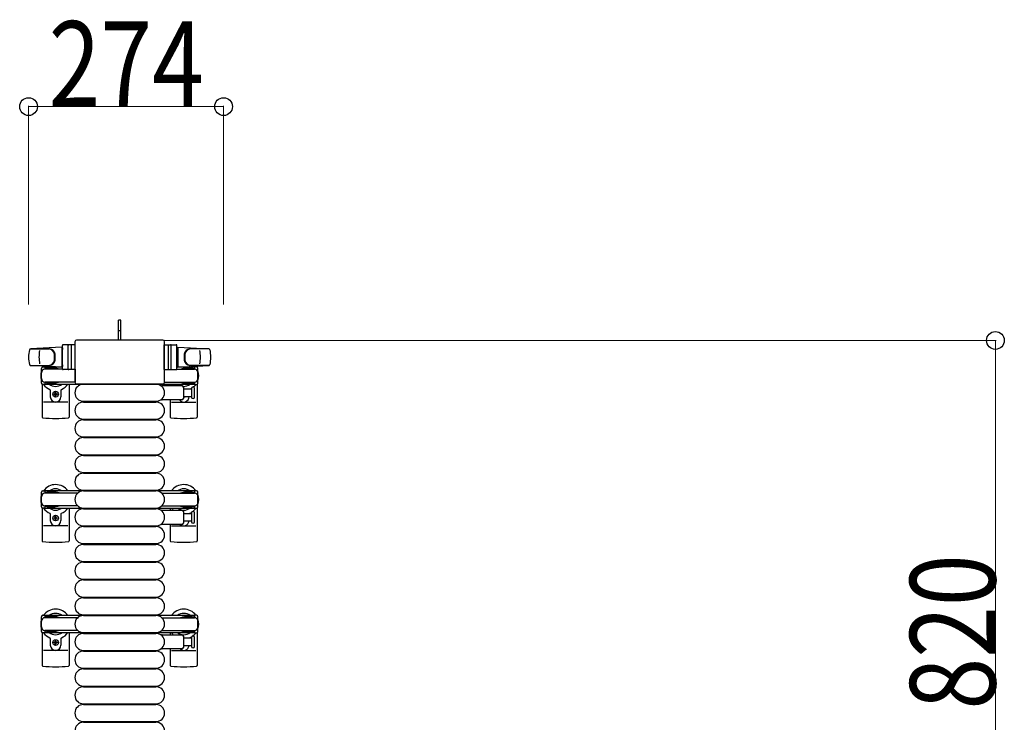
# Model space of a CAD drawing. Units: millimetres. Extents: x 0 to 33640, y 0 to 23760.
# Drawn here: x 22584 to 23968, y 8024 to 9012 of the extents above; entities that cross this region are included whole.
import ezdxf

# ---------------------------------------------------------------- set-up
doc = ezdxf.new("R2010")
doc.units = ezdxf.units.MM
doc.linetypes.add('YHIDDEN_1', pattern=[4, 3, -1])
for name, color, linetype, lineweight in [('YKK_13', 4, 'Continuous', 30), ('YKK_A1', 4, 'Continuous', 30), ('YKK_D', 6, 'Continuous', 13)]:
    doc.layers.add(name, color=color, linetype=linetype, lineweight=lineweight)
doc.styles.add('text-b', font='extslim2.shx', dxfattribs={"width": 0.8, "bigfont": 'extfont2.shx'})

msp = doc.modelspace()

# ---------------------------------------------------------------- linework, layer by layer
at = {"layer": 'YKK_13'}
for p, q in [((22726.1, 8589.5), (22723.1, 8589.5)), ((22723.1, 8574), (22723.1, 8589.5)), ((22726.1, 8574), (22726.1, 8589.5)), ((22723.1, 8561.5), (22723.1, 8574)), ((22726.1, 8561.5), (22726.1, 8574)), ((22643.1, 8551.5), (22599.1, 8549.1)), ((22643.1, 8551.5), (22643.1, 8523.5)), ((22644.1, 8550.5), (22643.1, 8550.5)), ((22643.1, 8550.5), (22643.1, 8524.5)), ((22644.1, 8521), (22644.1, 8554)), ((22644.1, 8550.5), (22644.1, 8548.1)), ((22662.1, 8555), (22645.1, 8555)), ((22652.1, 8521), (22652.1, 8554)), ((22656.6, 8554.1), (22656.6, 8520.9)), ((22661.6, 8559), (22661.6, 8502.5)), ((22661.6, 8559), (22661.6, 8559)), ((22662.1, 8520), (22662.1, 8555)), ((22785.1, 8561.5), (22664.1, 8561.5)), ((22664.1, 8561.5), (22664.1, 8561.5)), ((22785.1, 8561.5), (22785.1, 8561.5)), ((22787.1, 8520), (22787.1, 8555)), ((22787.1, 8555), (22804.1, 8555)), ((22787.6, 8502.5), (22787.6, 8559)), ((22787.6, 8559), (22787.6, 8559)), ((22792.6, 8554.1), (22792.6, 8520.9)), ((22797.1, 8521), (22797.1, 8554)), ((22805.1, 8521), (22805.1, 8554)), ((22805.1, 8550.5), (22805.1, 8548.1)), ((22805.1, 8550.5), (22806.1, 8550.5)), ((22806.1, 8551.5), (22806.1, 8523.5)), ((22806.1, 8551.5), (22850.1, 8549.1)), ((22806.1, 8550.5), (22806.1, 8524.5)), ((22599.5, 8549), (22625.2, 8549)), ((22849.7, 8549), (22824, 8549)), ((22598.7, 8526), (22625.9, 8526)), ((22643.1, 8523.5), (22599.1, 8525.9)), ((22616.6, 8523.8), (22619.4, 8523.8)), ((22619.4, 8523.8), (22619.4, 8520.5)), ((22644.1, 8524.5), (22643.1, 8524.5)), ((22644.1, 8526.9), (22644.1, 8524.5)), ((22805.1, 8526.9), (22805.1, 8524.5)), ((22805.1, 8524.5), (22806.1, 8524.5)), ((22806.1, 8523.5), (22850.1, 8525.9)), ((22850.5, 8526), (22823.3, 8526)), ((22832.6, 8523.8), (22829.8, 8523.8)), ((22829.8, 8523.8), (22829.8, 8520.5)), ((22614.6, 8501.2), (22614.6, 8521.8)), ((22636.4, 8521.5), (22619.4, 8521.5)), ((22644.2, 8520.5), (22619.6, 8520.5)), ((22622.9, 8522.3), (22622.9, 8521.5)), ((22633.4, 8522.3), (22622.9, 8522.3)), ((22639.4, 8520.7), (22633.4, 8522.3)), ((22639.4, 8520.7), (22639.4, 8520.5)), ((22662.1, 8520), (22645.1, 8520)), ((22662.1, 8520.5), (22662.1, 8502.5)), ((22787.1, 8520.5), (22787.1, 8502.5)), ((22787.1, 8520), (22804.1, 8520)), ((22804.9, 8520.5), (22829.6, 8520.5)), ((22809.8, 8520.7), (22815.8, 8522.3)), ((22809.8, 8520.7), (22809.8, 8520.5)), ((22812.8, 8521.5), (22829.8, 8521.5)), ((22815.8, 8522.3), (22826.3, 8522.3)), ((22826.3, 8522.3), (22826.3, 8521.5)), ((22834.6, 8501.2), (22834.6, 8521.8)), ((22615.6, 8499.5), (22615.6, 8453.4)), ((22619.4, 8499.2), (22616.6, 8499.2)), ((22619.4, 8502.5), (22619.4, 8499.2)), ((22636.4, 8501.5), (22619.4, 8501.5)), ((22662.1, 8502.5), (22619.6, 8502.5)), ((22622.9, 8500.7), (22622.9, 8501.5)), ((22633.4, 8500.7), (22622.9, 8500.7)), ((22639.4, 8502.3), (22633.4, 8500.7)), ((22639.4, 8502.3), (22639.4, 8502.5)), ((22653.6, 8499.5), (22653.6, 8453.4)), ((22661.6, 8502.5), (22661.6, 8502.5)), ((22664.1, 8500), (22785.1, 8500)), ((22664.1, 8500), (22664.1, 8500)), ((22673.6, 8499.5), (22775.6, 8499.5)), ((22784.3, 8497.5), (22812.1, 8497.5)), ((22785.1, 8500), (22785.1, 8500)), ((22787.1, 8502.5), (22829.6, 8502.5)), ((22787.6, 8502.5), (22787.6, 8502.5)), ((22795.6, 8499.5), (22795.6, 8497.5)), ((22809.8, 8502.3), (22809.8, 8502.5)), ((22809.8, 8502.3), (22815.8, 8500.7)), ((22812.8, 8501.5), (22829.8, 8501.5)), ((22814.1, 8495.5), (22814.1, 8479.5)), ((22815.8, 8500.7), (22826.3, 8500.7)), ((22826.3, 8500.7), (22826.3, 8501.5)), ((22829.8, 8502.5), (22829.8, 8499.2)), ((22829.8, 8499.2), (22832.6, 8499.2)), ((22833.6, 8499.5), (22833.6, 8453.4)), ((22627.1, 8491.2), (22627.1, 8482)), ((22632.4, 8485.1), (22632.4, 8485.9)), ((22632.4, 8485.9), (22633.3, 8485.9)), ((22633.3, 8485.1), (22632.4, 8485.1)), ((22634.1, 8487.7), (22635, 8487.7)), ((22634.1, 8486.8), (22634.1, 8487.7)), ((22634.1, 8483.3), (22634.1, 8484.2)), ((22635, 8483.3), (22634.1, 8483.3)), ((22635, 8487.7), (22635, 8486.8)), ((22635, 8484.2), (22635, 8483.3)), ((22635.9, 8485.9), (22636.8, 8485.9)), ((22636.8, 8485.1), (22635.9, 8485.1)), ((22636.8, 8485.9), (22636.8, 8485.1)), ((22642.1, 8491.2), (22642.1, 8482)), ((22814.1, 8493), (22825.6, 8493)), ((22825.6, 8482), (22814.1, 8482)), ((22825.6, 8493.7), (22825.6, 8481.2)), ((22829.6, 8487.5), (22829.6, 8493.7)), ((22829.6, 8481.2), (22829.6, 8487.5)), ((22651.6, 8474.5), (22617.6, 8474.5)), ((22673.6, 8475.5), (22775.6, 8475.5)), ((22673.6, 8474.5), (22775.6, 8474.5)), ((22812.1, 8477.5), (22784.3, 8477.5)), ((22795.6, 8477.5), (22795.6, 8453.4)), ((22797.6, 8474.5), (22831.6, 8474.5)), ((22673.6, 8450.5), (22775.6, 8450.5)), ((22673.6, 8449.5), (22775.6, 8449.5)), ((22673.6, 8425.5), (22775.6, 8425.5)), ((22673.6, 8424.5), (22775.6, 8424.5)), ((22673.6, 8400.5), (22775.6, 8400.5)), ((22673.6, 8399.5), (22775.6, 8399.5)), ((22673.6, 8375.5), (22775.6, 8375.5)), ((22673.6, 8374.5), (22775.6, 8374.5)), ((22673.6, 8350.5), (22775.6, 8350.5)), ((22673.6, 8349.5), (22775.6, 8349.5)), ((22615.6, 8325.5), (22615.6, 8279.4)), ((22627.1, 8317.2), (22627.1, 8308)), ((22642.1, 8317.2), (22642.1, 8308)), ((22653.6, 8325.5), (22653.6, 8279.4)), ((22673.6, 8325.5), (22775.6, 8325.5)), ((22673.6, 8324.5), (22775.6, 8324.5)), ((22784.3, 8322.5), (22812.1, 8322.5)), ((22795.6, 8325.5), (22795.6, 8322.5)), ((22814.1, 8320.5), (22814.1, 8304.5)), ((22814.1, 8318), (22825.6, 8318)), ((22825.6, 8318.7), (22825.6, 8306.2)), ((22829.6, 8306.2), (22829.6, 8318.7)), ((22833.6, 8325.5), (22833.6, 8279.4)), ((22632.4, 8311.1), (22632.4, 8311.9)), ((22632.4, 8311.9), (22633.3, 8311.9)), ((22633.3, 8311.1), (22632.4, 8311.1)), ((22634.1, 8313.7), (22635, 8313.7)), ((22634.1, 8312.8), (22634.1, 8313.7)), ((22634.1, 8309.3), (22634.1, 8310.2)), ((22635, 8309.3), (22634.1, 8309.3)), ((22635, 8313.7), (22635, 8312.8)), ((22635, 8310.2), (22635, 8309.3)), ((22635.9, 8311.9), (22636.8, 8311.9)), ((22636.8, 8311.1), (22635.9, 8311.1)), ((22636.8, 8311.9), (22636.8, 8311.1)), ((22812.1, 8302.5), (22784.3, 8302.5)), ((22795.6, 8302.5), (22795.6, 8279.4)), ((22825.6, 8307), (22814.1, 8307)), ((22651.6, 8300.5), (22617.6, 8300.5)), ((22673.6, 8300.5), (22775.6, 8300.5)), ((22673.6, 8299.5), (22775.6, 8299.5)), ((22797.6, 8300.5), (22831.6, 8300.5)), ((22673.6, 8275.5), (22775.6, 8275.5)), ((22673.6, 8274.5), (22775.6, 8274.5)), ((22673.6, 8250.5), (22775.6, 8250.5)), ((22673.6, 8249.5), (22775.6, 8249.5)), ((22673.6, 8225.5), (22775.6, 8225.5)), ((22673.6, 8224.5), (22775.6, 8224.5)), ((22673.6, 8200.5), (22775.6, 8200.5)), ((22673.6, 8199.5), (22775.6, 8199.5)), ((22673.6, 8175.5), (22775.6, 8175.5)), ((22673.6, 8174.5), (22775.6, 8174.5)), ((22615.6, 8150.5), (22615.6, 8104.4)), ((22653.6, 8150.5), (22653.6, 8104.4)), ((22673.6, 8150.5), (22775.6, 8150.5)), ((22673.6, 8149.5), (22775.6, 8149.5)), ((22795.6, 8150.5), (22795.6, 8147.5)), ((22833.6, 8150.5), (22833.6, 8104.4)), ((22627.1, 8142.2), (22627.1, 8133)), ((22632.4, 8136.1), (22632.4, 8136.9)), ((22632.4, 8136.9), (22633.3, 8136.9)), ((22633.3, 8136.1), (22632.4, 8136.1)), ((22634.1, 8138.7), (22635, 8138.7)), ((22634.1, 8137.8), (22634.1, 8138.7)), ((22634.1, 8134.3), (22634.1, 8135.2)), ((22635, 8138.7), (22635, 8137.8)), ((22635, 8135.2), (22635, 8134.3)), ((22635.9, 8136.9), (22636.8, 8136.9)), ((22636.8, 8136.1), (22635.9, 8136.1)), ((22636.8, 8136.9), (22636.8, 8136.1)), ((22642.1, 8142.2), (22642.1, 8133)), ((22784.3, 8147.5), (22812.1, 8147.5)), ((22814.1, 8145.5), (22814.1, 8129.5)), ((22814.1, 8143), (22825.6, 8143)), ((22825.6, 8143.7), (22825.6, 8131.2)), ((22829.6, 8131.2), (22829.6, 8143.7)), ((22651.6, 8125.5), (22617.6, 8125.5)), ((22635, 8134.3), (22634.1, 8134.3)), ((22673.6, 8125.5), (22775.6, 8125.5)), ((22673.6, 8124.5), (22775.6, 8124.5)), ((22812.1, 8127.5), (22784.3, 8127.5)), ((22795.6, 8127.5), (22795.6, 8104.4)), ((22797.6, 8125.5), (22831.6, 8125.5)), ((22825.6, 8132), (22814.1, 8132)), ((22673.6, 8100.5), (22775.6, 8100.5)), ((22673.6, 8099.5), (22775.6, 8099.5)), ((22673.6, 8075.5), (22775.6, 8075.5)), ((22673.6, 8074.5), (22775.6, 8074.5)), ((22673.6, 8050.5), (22775.6, 8050.5)), ((22673.6, 8049.5), (22775.6, 8049.5)), ((22673.6, 8025.5), (22775.6, 8025.5)), ((22673.6, 8024.5), (22775.6, 8024.5))]:
    msp.add_line(p, q, dxfattribs=at)
at = {"layer": 'YKK_13', "linetype": 'YHIDDEN_1'}
msp.add_line((22726.1, 8574.7), (22723.1, 8574.7), dxfattribs=at)
at = {"layer": 'YKK_13', "ltscale": 0.5}
for p, q in [((22614.6, 8327.2), (22614.6, 8347.8)), ((22616.6, 8349.8), (22619.4, 8349.8)), ((22619.4, 8349.8), (22619.4, 8346.5)), ((22636.4, 8347.5), (22619.4, 8347.5)), ((22665.6, 8346.5), (22619.6, 8346.5)), ((22622.9, 8348.3), (22622.9, 8347.5)), ((22633.4, 8348.3), (22622.9, 8348.3)), ((22639.4, 8346.7), (22633.4, 8348.3)), ((22639.4, 8346.7), (22639.4, 8346.5)), ((22783.5, 8346.5), (22829.6, 8346.5)), ((22809.8, 8346.7), (22815.8, 8348.3)), ((22809.8, 8346.7), (22809.8, 8346.5)), ((22812.8, 8347.5), (22829.8, 8347.5)), ((22815.8, 8348.3), (22826.3, 8348.3)), ((22826.3, 8348.3), (22826.3, 8347.5)), ((22832.6, 8349.8), (22829.8, 8349.8)), ((22829.8, 8349.8), (22829.8, 8346.5)), ((22834.6, 8327.2), (22834.6, 8347.8)), ((22619.4, 8325.2), (22616.6, 8325.2)), ((22619.4, 8328.5), (22619.4, 8325.2)), ((22636.4, 8327.5), (22619.4, 8327.5)), ((22665.6, 8328.5), (22619.6, 8328.5)), ((22622.9, 8326.7), (22622.9, 8327.5)), ((22633.4, 8326.7), (22622.9, 8326.7)), ((22639.4, 8328.3), (22633.4, 8326.7)), ((22639.4, 8328.3), (22639.4, 8328.5)), ((22783.5, 8328.5), (22829.6, 8328.5)), ((22809.8, 8328.3), (22809.8, 8328.5)), ((22809.8, 8328.3), (22815.8, 8326.7)), ((22812.8, 8327.5), (22829.8, 8327.5)), ((22815.8, 8326.7), (22826.3, 8326.7)), ((22826.3, 8326.7), (22826.3, 8327.5)), ((22829.8, 8328.5), (22829.8, 8325.2)), ((22829.8, 8325.2), (22832.6, 8325.2)), ((22614.6, 8152.2), (22614.6, 8172.8)), ((22616.6, 8174.8), (22619.4, 8174.8)), ((22619.4, 8174.8), (22619.4, 8171.5)), ((22636.4, 8172.5), (22619.4, 8172.5)), ((22665.6, 8171.5), (22619.6, 8171.5)), ((22622.9, 8173.3), (22622.9, 8172.5)), ((22633.4, 8173.3), (22622.9, 8173.3)), ((22639.4, 8171.7), (22633.4, 8173.3)), ((22639.4, 8171.7), (22639.4, 8171.5)), ((22783.5, 8171.5), (22829.6, 8171.5)), ((22809.8, 8171.7), (22815.8, 8173.3)), ((22809.8, 8171.7), (22809.8, 8171.5)), ((22812.8, 8172.5), (22829.8, 8172.5)), ((22815.8, 8173.3), (22826.3, 8173.3)), ((22826.3, 8173.3), (22826.3, 8172.5)), ((22832.6, 8174.8), (22829.8, 8174.8)), ((22829.8, 8174.8), (22829.8, 8171.5)), ((22834.6, 8152.2), (22834.6, 8172.8)), ((22619.4, 8150.2), (22616.6, 8150.2)), ((22619.4, 8153.5), (22619.4, 8150.2)), ((22636.4, 8152.5), (22619.4, 8152.5)), ((22665.6, 8153.5), (22619.6, 8153.5)), ((22622.9, 8151.7), (22622.9, 8152.5)), ((22633.4, 8151.7), (22622.9, 8151.7)), ((22639.4, 8153.3), (22633.4, 8151.7)), ((22639.4, 8153.3), (22639.4, 8153.5)), ((22783.5, 8153.5), (22829.6, 8153.5)), ((22809.8, 8153.3), (22809.8, 8153.5)), ((22809.8, 8153.3), (22815.8, 8151.7)), ((22812.8, 8152.5), (22829.8, 8152.5)), ((22815.8, 8151.7), (22826.3, 8151.7)), ((22826.3, 8151.7), (22826.3, 8152.5)), ((22829.8, 8153.5), (22829.8, 8150.2)), ((22829.8, 8150.2), (22832.6, 8150.2))]:
    msp.add_line(p, q, dxfattribs=at)
at = {"layer": 'YKK_13'}
for centre in [(22634.6, 8485.5), (22634.6, 8311.5), (22634.6, 8136.5)]:
    msp.add_circle(centre, 4, dxfattribs=at)
for centre, radius, start, end in [((22645.1, 8554), 1, 90, 180), ((22653.1, 8554), 1, 90, 180), ((22796.1, 8554), 1, 0, 90), ((22804.1, 8554), 1, 0, 90), ((22646.6, 8537.5), 50, 168.0536, 191.9464), ((22646.6, 8537.5), 50, 168.0536, 191.9774), ((22599.1, 8547.6), 1.5, 93.1686, 168.0226), ((22661.2, 8537.5), 50, 169.4505, 190.8767), ((22625, 8541), 8, 6.2793, 90), ((22625.9, 8541), 8, 6.2793, 90), ((22593.2, 8537.5), 40, 353.7207, 6.2793), ((22594.1, 8537.5), 40, 353.7207, 6.2793), ((22855.1, 8537.5), 40, 173.7207, 186.2793), ((22823.3, 8541), 8, 90, 173.7207), ((22856, 8537.5), 40, 173.7207, 186.2793), ((22824.1, 8541), 8, 90, 173.7207), ((22788, 8537.5), 50, 349.1233, 10.5495), ((22850, 8547.6), 1.5, 11.9774, 86.8314), ((22802.6, 8537.5), 50, 348.0536, 11.9464), ((22802.6, 8537.5), 50, 348.0226, 11.9464), ((22599.1, 8527.4), 1.5, 191.9774, 266.8314), ((22616.6, 8521.8), 2, 90, 180), ((22634.6, 8511.5), 21, 140.4663, 144.1465), ((22625, 8534), 8, 270, 353.7207), ((22634.6, 8511.5), 15, 120.7225, 126.8699), ((22625.9, 8534), 8, 270, 353.7207), ((22823.3, 8534), 8, 186.2793, 270), ((22824.1, 8534), 8, 186.2793, 270), ((22814.6, 8511.5), 15, 53.1301, 59.2775), ((22814.6, 8511.5), 21, 35.8535, 39.5337), ((22832.6, 8521.8), 2, 0, 90), ((22850, 8527.4), 1.5, 273.1686, 348.0226), ((22634.6, 8511.5), 21, 162.2472, 197.7528), ((22619.6, 8515.5), 5, 90, 180), ((22645.1, 8521), 1, 180, 270), ((22653.1, 8521), 1, 180, 270), ((22796.1, 8521), 1, 270, 0), ((22804.1, 8521), 1, 270, 0), ((22829.6, 8515.5), 5, 0, 90), ((22814.6, 8511.5), 21, 342.2472, 17.7528), ((22619.6, 8507.5), 5, 180, 270), ((22616.6, 8501.2), 2, 180, 270), ((22634.6, 8511.5), 21, 215.8535, 247.2716), ((22634.6, 8511.5), 15, 233.1301, 306.8699), ((22634.6, 8511.5), 21, 292.7284, 325.1501), ((22673.6, 8487.5), 12, 90, 270), ((22775.6, 8487.5), 12, 270, 90), ((22784.3, 8496.5), 1, 90, 168.0605), ((22814.6, 8511.5), 21, 214.8499, 221.8103), ((22814.6, 8511.5), 15, 233.1301, 248.9606), ((22812.1, 8495.5), 2, 0, 90), ((22814.6, 8511.5), 15, 267.02, 306.8699), ((22827.6, 8493.7), 2, 90, 180), ((22827.6, 8493.7), 2, 0, 90), ((22814.6, 8511.5), 21, 310.8348, 324.1465), ((22829.6, 8507.5), 5, 270, 0), ((22832.6, 8501.2), 2, 270, 0), ((22626.1, 8491.2), 1, 0, 67.2716), ((22634.6, 8482), 7.5, 180, 0), ((22633.3, 8486.8), 0.88, 270, 0), ((22633.3, 8484.2), 0.88, 0, 90), ((22635.9, 8486.8), 0.88, 180, 270), ((22635.9, 8484.2), 0.88, 90, 180), ((22643.1, 8491.2), 1, 112.7284, 180), ((22814.6, 8482), 7.5, 216.8699, 0), ((22814.6, 8485.5), 4, 262.8196, 298.9549), ((22814.6, 8511.5), 21, 298.2425, 301.5882), ((22827.6, 8481.2), 2, 180, 270), ((22827.6, 8481.2), 2, 270, 0), ((22673.6, 8462.5), 12, 90, 270), ((22775.6, 8462.5), 12, 270, 90), ((22784.3, 8478.5), 1, 191.9395, 270), ((22812.1, 8479.5), 2, 270, 0), ((22616.6, 8453.4), 1, 180, 264.2608), ((22652.6, 8453.4), 1, 275.7392, 0), ((22796.6, 8453.4), 1, 180, 264.2608), ((22832.6, 8453.4), 1, 275.7392, 0), ((22634.6, 8632.5), 181, 264.2608, 275.7392), ((22673.6, 8437.5), 12, 90, 270), ((22775.6, 8437.5), 12, 270, 90), ((22814.6, 8632.5), 181, 264.2608, 275.7392), ((22673.6, 8412.5), 12, 90, 270), ((22775.6, 8412.5), 12, 270, 90), ((22673.6, 8387.5), 12, 90, 270), ((22775.6, 8387.5), 12, 270, 90), ((22673.6, 8362.5), 12, 90, 270), ((22775.6, 8362.5), 12, 270, 90), ((22634.6, 8337.5), 21, 34.8499, 144.1465), ((22814.6, 8337.5), 21, 35.8535, 145.1501), ((22634.6, 8337.5), 21, 162.2472, 197.7528), ((22634.6, 8337.5), 15, 53.1301, 126.8699), ((22673.6, 8337.5), 12, 90, 270), ((22775.6, 8337.5), 12, 270, 90), ((22814.6, 8337.5), 15, 53.1301, 126.8699), ((22814.6, 8337.5), 21, 342.2472, 17.7528), ((22634.6, 8337.5), 21, 215.8535, 247.2716), ((22634.6, 8337.5), 15, 233.1301, 306.8699), ((22626.1, 8317.2), 1, 0, 67.2716), ((22643.1, 8317.2), 1, 112.7284, 180), ((22634.6, 8337.5), 21, 292.7284, 325.1501), ((22673.6, 8312.5), 12, 90, 270), ((22775.6, 8312.5), 12, 270, 90), ((22784.3, 8321.5), 1, 90, 168.0605), ((22814.6, 8337.5), 21, 214.8499, 225.5847), ((22814.6, 8337.5), 15, 233.1301, 306.8699), ((22812.1, 8320.5), 2, 0, 90), ((22823.1, 8317.2), 1, 112.7284, 127.6629), ((22814.6, 8337.5), 21, 292.7284, 302.5406), ((22827.6, 8318.7), 2, 90, 180), ((22814.6, 8337.5), 21, 306.9292, 324.1465), ((22827.6, 8318.7), 2, 0, 90), ((22634.6, 8308), 7.5, 180, 0), ((22633.3, 8312.8), 0.88, 270, 0), ((22633.3, 8310.2), 0.88, 0, 90), ((22635.9, 8312.8), 0.88, 180, 270), ((22635.9, 8310.2), 0.88, 90, 180), ((22784.3, 8303.5), 1, 191.9395, 270), ((22814.6, 8308), 7.5, 227.1666, 352.3377), ((22812.1, 8304.5), 2, 270, 0), ((22827.6, 8306.2), 2, 180, 270), ((22827.6, 8306.2), 2, 270, 0), ((22673.6, 8287.5), 12, 90, 270), ((22775.6, 8287.5), 12, 270, 90), ((22616.6, 8279.4), 1, 180, 264.2608), ((22634.6, 8458.5), 181, 264.2608, 275.7392), ((22652.6, 8279.4), 1, 275.7392, 0), ((22673.6, 8262.5), 12, 90, 270), ((22775.6, 8262.5), 12, 270, 90), ((22796.6, 8279.4), 1, 180, 264.2608), ((22814.6, 8458.5), 181, 264.2608, 275.7392), ((22832.6, 8279.4), 1, 275.7392, 0), ((22673.6, 8237.5), 12, 90, 270), ((22775.6, 8237.5), 12, 270, 90), ((22673.6, 8212.5), 12, 90, 270), ((22775.6, 8212.5), 12, 270, 90), ((22673.6, 8187.5), 12, 90, 270), ((22775.6, 8187.5), 12, 270, 90), ((22634.6, 8162.5), 21, 34.8499, 144.1465), ((22634.6, 8162.5), 15, 53.1301, 126.8699), ((22814.6, 8162.5), 21, 35.8535, 145.1501), ((22814.6, 8162.5), 15, 53.1301, 126.8699), ((22634.6, 8162.5), 21, 162.2472, 197.7528), ((22673.6, 8162.5), 12, 90, 270), ((22775.6, 8162.5), 12, 270, 90), ((22814.6, 8162.5), 21, 342.2472, 17.7528), ((22634.6, 8162.5), 21, 215.8535, 247.2716), ((22634.6, 8162.5), 15, 233.1301, 306.8699), ((22634.6, 8162.5), 21, 292.7284, 325.1501), ((22673.6, 8137.5), 12, 90, 270), ((22775.6, 8137.5), 12, 270, 90), ((22814.6, 8162.5), 21, 214.8499, 225.5847), ((22814.6, 8162.5), 15, 233.1301, 306.8699), ((22814.6, 8162.5), 21, 306.9292, 324.1465), ((22626.1, 8142.2), 1, 0, 67.2716), ((22633.3, 8137.8), 0.88, 270, 0), ((22633.3, 8135.2), 0.88, 0, 90), ((22635.9, 8137.8), 0.88, 180, 270), ((22635.9, 8135.2), 0.88, 90, 180), ((22643.1, 8142.2), 1, 112.7284, 180), ((22784.3, 8146.5), 1, 90, 168.0605), ((22812.1, 8145.5), 2, 0, 90), ((22823.1, 8142.2), 1, 112.7284, 127.6629), ((22814.6, 8162.5), 21, 292.7284, 302.5406), ((22827.6, 8143.7), 2, 90, 180), ((22827.6, 8143.7), 2, 0, 90), ((22634.6, 8133), 7.5, 180, 0), ((22673.6, 8112.5), 12, 90, 270), ((22775.6, 8112.5), 12, 270, 90), ((22784.3, 8128.5), 1, 191.9395, 270), ((22814.6, 8133), 7.5, 227.1666, 352.3377), ((22812.1, 8129.5), 2, 270, 0), ((22827.6, 8131.2), 2, 180, 270), ((22827.6, 8131.2), 2, 270, 0), ((22616.6, 8104.4), 1, 180, 264.2608), ((22634.6, 8283.5), 181, 264.2608, 275.7392), ((22652.6, 8104.4), 1, 275.7392, 0), ((22673.6, 8087.5), 12, 90, 270), ((22775.6, 8087.5), 12, 270, 90), ((22796.6, 8104.4), 1, 180, 264.2608), ((22814.6, 8283.5), 181, 264.2608, 275.7392), ((22832.6, 8104.4), 1, 275.7392, 0), ((22673.6, 8062.5), 12, 90, 270), ((22775.6, 8062.5), 12, 270, 90), ((22673.6, 8037.5), 12, 90, 270), ((22775.6, 8037.5), 12, 270, 90), ((22673.6, 8012.5), 12, 90, 270), ((22775.6, 8012.5), 12, 270, 90)]:
    msp.add_arc(centre, radius, start, end, dxfattribs=at)
at = {"layer": 'YKK_13', "ltscale": 0.5}
for centre, radius, start, end in [((22616.6, 8347.8), 2, 90, 180), ((22619.6, 8341.5), 5, 90, 180), ((22829.6, 8341.5), 5, 0, 90), ((22832.6, 8347.8), 2, 0, 90), ((22619.6, 8333.5), 5, 180, 270), ((22829.6, 8333.5), 5, 270, 0), ((22616.6, 8327.2), 2, 180, 270), ((22832.6, 8327.2), 2, 270, 0), ((22616.6, 8172.8), 2, 90, 180), ((22619.6, 8166.5), 5, 90, 180), ((22829.6, 8166.5), 5, 0, 90), ((22832.6, 8172.8), 2, 0, 90), ((22619.6, 8158.5), 5, 180, 270), ((22616.6, 8152.2), 2, 180, 270), ((22829.6, 8158.5), 5, 270, 0), ((22832.6, 8152.2), 2, 270, 0)]:
    msp.add_arc(centre, radius, start, end, dxfattribs=at)
at = {"layer": 'YKK_13'}
for centre, major_axis, start_param, end_param in [((22664.1, 8559), (-1.77, 1.77), 5.499651, 7.06672), ((22785.1, 8559), (-1.77, -1.77), 2.358058, 3.925127), ((22664.1, 8502.5), (-1.77, -1.77), 5.499651, 7.06672), ((22785.1, 8502.5), (-1.77, 1.77), 2.358058, 3.925127)]:
    msp.add_ellipse(centre, major_axis=major_axis, ratio=0.997169, start_param=start_param, end_param=end_param, dxfattribs=at)
at = {"layer": 'YKK_A1', "ltscale": 0.5}
for p, q in [((22644.1, 8523.5), (22619.6, 8523.5)), ((22619.6, 8523.5), (22619.6, 8520.5)), ((22829.6, 8523.5), (22805.1, 8523.5)), ((22829.6, 8521.5), (22829.6, 8523.5)), ((22619.6, 8502.5), (22619.6, 8499.5)), ((22619.6, 8499.5), (22829.6, 8499.5)), ((22829.6, 8499.5), (22829.6, 8501.5)), ((22829.6, 8349.5), (22619.6, 8349.5)), ((22619.6, 8349.5), (22619.6, 8346.5)), ((22829.6, 8347.5), (22829.6, 8349.5)), ((22619.6, 8328.5), (22619.6, 8325.5)), ((22619.6, 8325.5), (22829.6, 8325.5)), ((22829.6, 8325.5), (22829.6, 8327.5)), ((22829.6, 8174.5), (22619.6, 8174.5)), ((22619.6, 8174.5), (22619.6, 8171.5)), ((22829.6, 8172.5), (22829.6, 8174.5)), ((22619.6, 8153.5), (22619.6, 8150.5)), ((22619.6, 8150.5), (22829.6, 8150.5)), ((22829.6, 8150.5), (22829.6, 8152.5))]:
    msp.add_line(p, q, dxfattribs=at)
at = {"layer": 'YKK_D'}
for p, q in [((22596.6, 8611.6, 0), (22596.6, 8890.5, 0)), ((22596.6, 8889.5, 0), (22870.6, 8889.5, 0)), ((22870.6, 8611.6, 0), (22870.6, 8890.5, 0)), ((22786.1, 8561), (23956.1, 8561)), ((23955.1, 8561), (23955.1, 7741.5))]:
    msp.add_line(p, q, dxfattribs=at)
at = {"layer": 'YKK_D', "linetype": 'ByBlock', "lineweight": -2}
for centre in [(22596.6, 8889.5, 0), (22870.6, 8889.5, 0), (23955.1, 8561)]:
    msp.add_circle(centre, 12.5, dxfattribs=at)

# ---------------------------------------------------------------- texts
at = {"layer": 'YKK_D', "style": 'text-b', "width": 0.8}
msp.add_text('274', height=120, dxfattribs=at).set_placement((22624.8, 8889.5, 0))
msp.add_text('820', height=120, rotation=90, dxfattribs=at).set_placement((23955.1, 8042.4))

doc.saveas('drawing.dxf')
